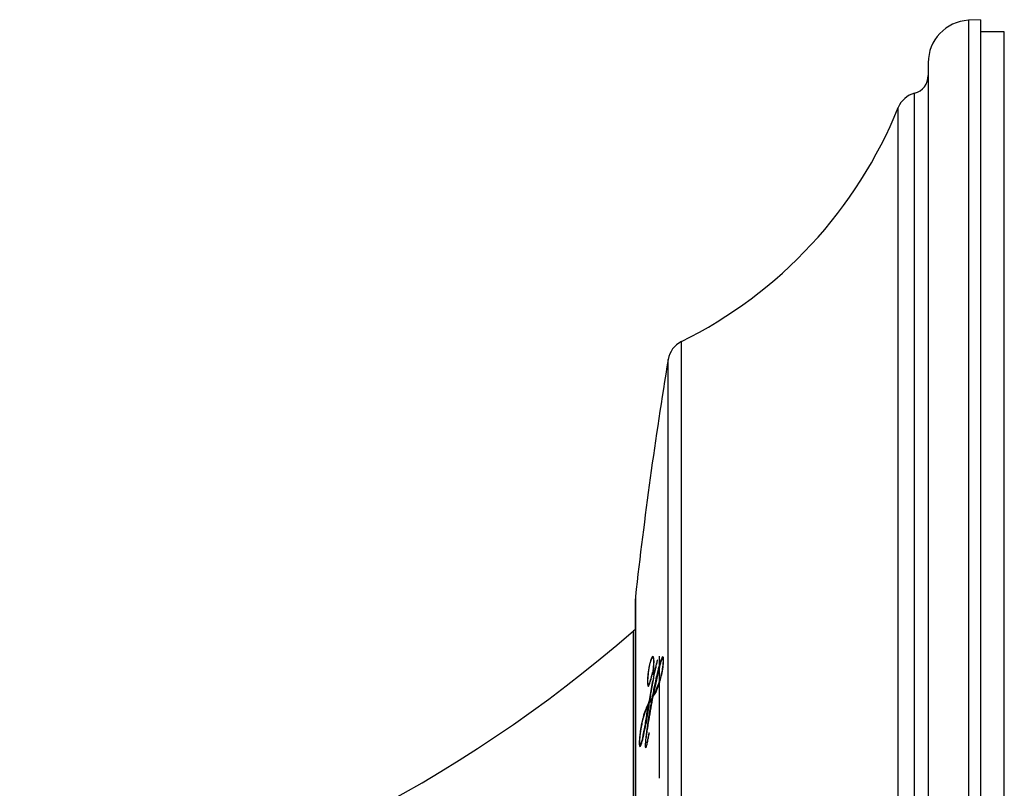
# Model space of a CAD drawing. Units: inches. Extents: x 20.1 to 34, y 5.3 to 24.
# Drawn here: x 30.1 to 33.3, y 9.9 to 12.4 of the extents above; entities that cross this region are included whole.
import ezdxf

# ---------------------------------------------------------------- set-up
doc = ezdxf.new("R2010")
doc.units = ezdxf.units.IN
doc.header["$MEASUREMENT"] = 0

msp = doc.modelspace()

# ---------------------------------------------------------------- linework, layer by layer
for p, q in [((33.2182, 12.385), (33.1788, 12.383)), ((33.1788, 12.383), (33.1788, 5.3012)), ((33.2182, 12.385), (33.2182, 5.3004)), ((33.2954, 12.3457), (33.2182, 12.3457)), ((33.2954, 5.4208), (33.2954, 12.3457)), ((33.0482, 12.2454), (33.0482, 5.4381)), ((33.004, 5.5372), (33.004, 12.1463)), ((32.9507, 8.8417), (32.9507, 12.0995)), ((32.2463, 11.3393), (32.2463, 6.3442)), ((32.2036, 6.402), (32.2036, 11.2815)), ((32.0968, 10.5025), (32.0968, 7.1809)), ((32.0973, 10.5113), (32.0973, 7.1722)), ((32.091, 7.2834), (32.091, 10.4001)), ((32.1472, 10.302), (32.146, 10.302)), ((32.1531, 10.3144), (32.1557, 10.317)), ((32.1749, 9.9214), (32.1749, 10.3181)), ((32.1875, 10.3104), (32.1854, 10.3104)), ((32.1562, 10.2714), (32.1542, 10.2714)), ((32.1734, 10.276), (32.1715, 10.276)), ((32.1734, 10.276), (32.177, 10.2887)), ((32.1383, 10.2529), (32.1378, 10.2529)), ((32.1584, 10.2648), (32.1564, 10.2648)), ((32.1603, 10.2662), (32.1595, 10.2662)), ((32.1413, 10.2253), (32.1393, 10.2253)), ((32.1584, 10.2096), (32.1564, 10.2096)), ((32.1641, 10.2027), (32.1577, 10.193)), ((32.1728, 10.2245), (32.1714, 10.2245)), ((32.146, 10.1715), (32.144, 10.1715)), ((32.1516, 10.1746), (32.1496, 10.1746)), ((32.1527, 10.1809), (32.1508, 10.1809)), ((32.1577, 10.193), (32.1557, 10.193)), ((32.1412, 10.1594), (32.1392, 10.1594)), ((32.1394, 10.1603), (32.1422, 10.1658)), ((32.1422, 10.1658), (32.1402, 10.1658)), ((32.1408, 10.1124), (32.1388, 10.1124)), ((32.1108, 10.0479), (32.1103, 10.0479)), ((32.1125, 10.0303), (32.1144, 10.0303)), ((32.1311, 10.042), (32.1298, 10.042)), ((32.1328, 10.0258), (32.1308, 10.0258)), ((32.1328, 10.0258), (32.1333, 10.0265)), ((32.1368, 10.0367), (32.1348, 10.0367))]:
    msp.add_line(p, q)
at = {"flags": 128}
for points in [[(32.1683, 10.3026), (32.1684, 10.3029), (32.1684, 10.3032), (32.1684, 10.3034), (32.1684, 10.3037), (32.1684, 10.3039), (32.1684, 10.3042), (32.1684, 10.3044), (32.1684, 10.3047)], [(32.1523, 10.2629), (32.1523, 10.2632), (32.1523, 10.2634), (32.1523, 10.2636), (32.1523, 10.2639), (32.1523, 10.2641), (32.1523, 10.2643), (32.1523, 10.2645), (32.1523, 10.2648)], [(32.1413, 10.0643), (32.1413, 10.0646), (32.1414, 10.0649), (32.1414, 10.0652), (32.1414, 10.0655), (32.1415, 10.0658), (32.1415, 10.0661), (32.1415, 10.0665), (32.1416, 10.0668)], [(32.1416, 10.0668), (32.1415, 10.067), (32.1415, 10.0672), (32.1415, 10.0674), (32.1415, 10.0676), (32.1415, 10.0678), (32.1415, 10.068), (32.1415, 10.0682), (32.1415, 10.0684)]]:
    msp.add_lwpolyline(points, dxfattribs=at)
for centre, radius, start, end in [((33.186, 12.2454), 0.1378, 93, 180), ((32.9892, 12.2034), 0.0591, 284.5388, 0), ((33.0238, 12.0701), 0.0787, 104.5388, 158.0234), ((31.5999, 12.6447), 1.4567, 296.3447, 338.0234), ((32.2813, 11.2687), 0.0787, 116.3447, 170.664), ((47.0437, 8.8417), 15.0394, 170.66395, 173.62637), ((32.1756, 10.5025), 0.0787, 173.6264, 180), ((29.1177, 13.8145), 4.5276, 282.4939, 311.0494), ((32.1039, 10.3852), 0.0197, 111.1804, 131.0494), ((32.7329, 9.7368), 0.7294, 143.1061, 143.9621), ((32.7715, 9.7317), 0.7663, 144.1088, 144.9734), ((32.7749, 9.7306), 0.768, 144.1063, 144.9689)]:
    msp.add_arc(centre, radius, start, end)
for points, knots in [([(32.146, 10.302), (32.1453, 10.2996), (32.1446, 10.2968), (32.1431, 10.2905), (32.1424, 10.2868), (32.1409, 10.2785), (32.1402, 10.2738), (32.1389, 10.2638), (32.1383, 10.2583), (32.1378, 10.2529)], [0, 0, 0, 0, 0.25, 0.25, 0.5, 0.5, 0.75, 0.75, 1, 1, 1, 1]), ([(32.1382, 10.2524), (32.1387, 10.2576), (32.1393, 10.2626), (32.1405, 10.2722), (32.1412, 10.2766), (32.1433, 10.2882), (32.1447, 10.2939), (32.146, 10.2984)], [0, 0, 0, 0, 0.25, 0.25, 0.5, 0.5, 1, 1, 1, 1]), ([(32.1537, 10.317), (32.1526, 10.317), (32.1514, 10.3157), (32.1488, 10.3107), (32.1474, 10.307), (32.146, 10.302)], [0, 0, 0, 0, 0.5, 0.5, 1, 1, 1, 1]), ([(32.146, 10.2984), (32.1474, 10.3029), (32.1487, 10.3065), (32.1512, 10.3111), (32.1523, 10.3123), (32.1534, 10.3123)], [0, 0, 0, 0, 0.5, 0.5, 1, 1, 1, 1]), ([(32.1534, 10.3123), (32.1541, 10.3123), (32.1549, 10.3117), (32.1557, 10.3089), (32.1559, 10.3076), (32.1562, 10.3037), (32.1563, 10.3011), (32.1561, 10.2978)], [0, 0, 0, 0, 0.5, 0.5, 0.75, 0.75, 1, 1, 1, 1]), ([(32.1714, 10.2245), (32.1735, 10.2301), (32.1757, 10.2363), (32.179, 10.2476), (32.1801, 10.2516), (32.1824, 10.261), (32.1835, 10.2663), (32.1852, 10.2755), (32.1857, 10.2788), (32.1867, 10.2858), (32.1871, 10.2895), (32.1877, 10.2951), (32.1878, 10.297), (32.188, 10.3005), (32.188, 10.3022), (32.1879, 10.3061), (32.1877, 10.3077), (32.187, 10.3096), (32.1866, 10.3101), (32.1857, 10.3105), (32.1853, 10.3105), (32.1838, 10.3092), (32.1827, 10.3069), (32.1805, 10.3013), (32.1794, 10.2978), (32.1772, 10.2903), (32.1761, 10.2862), (32.1728, 10.2734), (32.1706, 10.2641), (32.1641, 10.2352), (32.1598, 10.2144), (32.1557, 10.193)], [0, 0, 0, 0, 0.125, 0.125, 0.1875, 0.1875, 0.25, 0.25, 0.28125, 0.28125, 0.3125, 0.3125, 0.328125, 0.328125, 0.34375, 0.34375, 0.375, 0.375, 0.40625, 0.40625, 0.4375, 0.4375, 0.5, 0.5, 0.5625, 0.5625, 0.625, 0.625, 0.75, 0.75, 1, 1, 1, 1]), ([(32.1572, 10.2866), (32.1575, 10.2924), (32.1576, 10.2975), (32.1575, 10.3054), (32.1572, 10.3084), (32.1568, 10.3106)], [0, 0, 0, 0, 0.5, 0.5, 1, 1, 1, 1]), ([(32.1684, 10.3047), (32.1683, 10.3046), (32.1683, 10.3044), (32.1682, 10.3041), (32.1681, 10.3039), (32.168, 10.3033), (32.1679, 10.3029), (32.1675, 10.3017), (32.1673, 10.3009), (32.1667, 10.2984), (32.1662, 10.2967), (32.1649, 10.2916), (32.1641, 10.2881), (32.1632, 10.2846)], [0, 0, 0, 0, 0.03125, 0.03125, 0.0625, 0.0625, 0.125, 0.125, 0.25, 0.25, 0.5, 0.5, 1, 1, 1, 1]), ([(32.1641, 10.2824), (32.1647, 10.2852), (32.1654, 10.288), (32.1664, 10.2924), (32.1667, 10.2938), (32.1672, 10.2961), (32.1674, 10.2969), (32.1677, 10.2984), (32.1679, 10.2992), (32.168, 10.3002)], [0, 0, 0, 0, 0.5, 0.5, 0.75, 0.75, 0.875, 0.875, 1, 1, 1, 1]), ([(32.168, 10.3002), (32.168, 10.3004), (32.1681, 10.3007), (32.1681, 10.3009), (32.1682, 10.3011), (32.1682, 10.3014), (32.1682, 10.3016), (32.1683, 10.302), (32.1683, 10.3023), (32.1683, 10.3026)], [0, 0, 0, 0, 0.0000199012, 0.0000199012, 0.0000199012, 0.0000398076, 0.0000398076, 0.0000398076, 0.000066591, 0.000066591, 0.000066591, 0.000066591]), ([(32.186, 10.3151), (32.185, 10.3151), (32.1838, 10.3135), (32.1815, 10.3087), (32.1802, 10.3054), (32.1765, 10.2945), (32.174, 10.2856), (32.1715, 10.276)], [0, 0, 0, 0, 0.25, 0.25, 0.5, 0.5, 1, 1, 1, 1]), ([(32.181, 10.3014), (32.1818, 10.3038), (32.1843, 10.3116), (32.1865, 10.3137), (32.188, 10.3151)], [0, 0, 0, 0, 0.317402, 1, 1, 1, 1]), ([(32.1881, 10.293), (32.1885, 10.2969), (32.1887, 10.3008), (32.1888, 10.3073), (32.1887, 10.3098), (32.1881, 10.3129), (32.1877, 10.3138), (32.1869, 10.3149), (32.1865, 10.3151), (32.186, 10.3151)], [0, 0, 0, 0, 0.25, 0.25, 0.5, 0.5, 0.75, 0.75, 1, 1, 1, 1]), ([(32.1542, 10.2714), (32.1541, 10.269), (32.1539, 10.2667), (32.1539, 10.2627), (32.1539, 10.2612), (32.1543, 10.2578), (32.1548, 10.2572), (32.1553, 10.2572)], [0, 0, 0, 0, 0.25, 0.25, 0.5, 0.5, 1, 1, 1, 1]), ([(32.1561, 10.2978), (32.156, 10.2956), (32.1558, 10.2934), (32.1557, 10.2912), (32.1555, 10.289), (32.1553, 10.2868), (32.1552, 10.2846), (32.1549, 10.2802), (32.1545, 10.2758), (32.1542, 10.2714)], [0, 0, 0, 0, 0.0001725729, 0.0001725729, 0.0001725729, 0.0003451456, 0.0003451456, 0.0003451456, 0.0006902932, 0.0006902932, 0.0006902932, 0.0006902932]), ([(32.1564, 10.2648), (32.1561, 10.2648), (32.156, 10.2655), (32.1559, 10.2687), (32.156, 10.2708), (32.1562, 10.2729)], [0, 0, 0, 0, 0.5, 0.5, 1, 1, 1, 1]), ([(32.1562, 10.2729), (32.1563, 10.2741), (32.1564, 10.2752), (32.1564, 10.2764), (32.1565, 10.2775), (32.1566, 10.2787), (32.1567, 10.2798), (32.1569, 10.2821), (32.157, 10.2843), (32.1572, 10.2866)], [0, 0, 0, 0, 0.0000898233, 0.0000898233, 0.0000898233, 0.0001796465, 0.0001796465, 0.0001796465, 0.0003550419, 0.0003550419, 0.0003550419, 0.0003550419]), ([(32.1632, 10.2846), (32.162, 10.2796), (32.1608, 10.275), (32.159, 10.2695), (32.1584, 10.2678), (32.1574, 10.2655), (32.1568, 10.2648), (32.1564, 10.2648)], [0, 0, 0, 0, 0.5, 0.5, 0.75, 0.75, 1, 1, 1, 1]), ([(32.1584, 10.2648), (32.159, 10.2654), (32.16, 10.2663), (32.1611, 10.27), (32.1615, 10.2712)], [0, 0, 0, 0, 0.698309, 1, 1, 1, 1]), ([(32.1595, 10.2623), (32.1598, 10.2639), (32.1601, 10.2653), (32.1604, 10.2667), (32.161, 10.2693), (32.1616, 10.272), (32.1622, 10.2746), (32.1628, 10.2772), (32.1634, 10.2798), (32.1641, 10.2824)], [0, 0, 0, 0, 0.0001674924, 0.0001674924, 0.0001674924, 0.0004846061, 0.0004846061, 0.0004846061, 0.0008017777, 0.0008017777, 0.0008017777, 0.0008017777]), ([(32.171, 10.2192), (32.1724, 10.2229), (32.1739, 10.2269), (32.1768, 10.2358), (32.1782, 10.2407), (32.1805, 10.2491), (32.1812, 10.2521), (32.1827, 10.2586), (32.1835, 10.2622), (32.1849, 10.2699), (32.1857, 10.2741), (32.187, 10.2832), (32.1876, 10.2881), (32.1881, 10.293)], [0, 0, 0, 0, 0.25, 0.25, 0.5, 0.5, 0.625, 0.625, 0.75, 0.75, 0.875, 0.875, 1, 1, 1, 1]), ([(32.1378, 10.2529), (32.1376, 10.2504), (32.1374, 10.248), (32.137, 10.2431), (32.1369, 10.2408), (32.1367, 10.2365), (32.1367, 10.2345), (32.1367, 10.2309), (32.1367, 10.2294), (32.1368, 10.228)], [0, 0, 0, 0, 0.25, 0.25, 0.5, 0.5, 0.75, 0.75, 1, 1, 1, 1]), ([(32.1375, 10.232), (32.1374, 10.2342), (32.1373, 10.2369), (32.1376, 10.244), (32.1378, 10.2482), (32.1382, 10.2524)], [0, 0, 0, 0, 0.5, 0.5, 1, 1, 1, 1]), ([(32.1388, 10.22), (32.1392, 10.22), (32.1397, 10.2207), (32.1408, 10.2225), (32.1413, 10.2237), (32.143, 10.2278), (32.1441, 10.231), (32.1453, 10.2345)], [0, 0, 0, 0, 0.25, 0.25, 0.5, 0.5, 1, 1, 1, 1]), ([(32.1453, 10.2386), (32.1442, 10.2351), (32.1431, 10.2319), (32.1411, 10.227), (32.1401, 10.2253), (32.1393, 10.2253)], [0, 0, 0, 0, 0.5, 0.5, 1, 1, 1, 1]), ([(32.1595, 10.2662), (32.1562, 10.2524), (32.1529, 10.2364), (32.1464, 10.2025), (32.1433, 10.1844), (32.1402, 10.1658)], [0, 0, 0, 0, 0.5, 0.5, 1, 1, 1, 1]), ([(32.1453, 10.2345), (32.1464, 10.2379), (32.1476, 10.2415), (32.1493, 10.248), (32.1499, 10.2503), (32.1508, 10.2544), (32.1512, 10.2559), (32.1518, 10.2592), (32.1521, 10.2609), (32.1523, 10.2629)], [0, 0, 0, 0, 0.5, 0.5, 0.75, 0.75, 0.875, 0.875, 1, 1, 1, 1]), ([(32.1516, 10.2181), (32.1529, 10.2259), (32.1542, 10.2336), (32.1568, 10.2484), (32.1581, 10.2556), (32.1595, 10.2623)], [0, 0, 0, 0, 0.5, 0.5, 1, 1, 1, 1]), ([(32.1553, 10.2572), (32.1559, 10.2572), (32.1566, 10.2582), (32.158, 10.2614), (32.1588, 10.2636), (32.1595, 10.2662)], [0, 0, 0, 0, 0.5, 0.5, 1, 1, 1, 1]), ([(32.1573, 10.2572), (32.1569, 10.2574), (32.1564, 10.2578), (32.1559, 10.2607), (32.1559, 10.2635), (32.1559, 10.2647)], [0, 0, 0, 0, 0.507831, 0.779763, 1, 1, 1, 1]), ([(32.1368, 10.228), (32.1369, 10.2252), (32.1372, 10.2232), (32.1379, 10.2205), (32.1383, 10.22), (32.1388, 10.22)], [0, 0, 0, 0, 0.5, 0.5, 1, 1, 1, 1]), ([(32.1393, 10.2253), (32.1389, 10.2253), (32.1385, 10.2258), (32.1379, 10.2281), (32.1377, 10.2298), (32.1375, 10.232)], [0, 0, 0, 0, 0.5, 0.5, 1, 1, 1, 1]), ([(32.1422, 10.1658), (32.144, 10.1765), (32.1475, 10.1976), (32.1512, 10.2169), (32.153, 10.2264)], [0, 0, 0, 0, 0.511843, 1, 1, 1, 1]), ([(32.144, 10.1715), (32.1447, 10.1754), (32.1453, 10.1793), (32.1459, 10.1832), (32.1465, 10.1871), (32.1472, 10.1909), (32.1478, 10.1948), (32.1491, 10.2026), (32.1503, 10.2104), (32.1516, 10.2181)], [0, 0, 0, 0, 0.000360656, 0.000360656, 0.000360656, 0.000721312, 0.000721312, 0.000721312, 0.001442627, 0.001442627, 0.001442627, 0.001442627]), ([(32.1564, 10.2096), (32.1557, 10.2064), (32.1551, 10.2033), (32.1545, 10.2001), (32.1539, 10.1969), (32.1533, 10.1937), (32.1526, 10.1905), (32.152, 10.1873), (32.1514, 10.1841), (32.1508, 10.1809)], [0, 0, 0, 0, 0.000336138, 0.000336138, 0.000336138, 0.000678328, 0.000678328, 0.000678328, 0.00102052, 0.00102052, 0.00102052, 0.00102052]), ([(32.1527, 10.1809), (32.1534, 10.1841), (32.154, 10.1872), (32.1546, 10.1904), (32.1552, 10.1936), (32.1558, 10.1968), (32.1565, 10.2), (32.1571, 10.2032), (32.1577, 10.2064), (32.1584, 10.2096)], [0, 0, 0, 0, 0.000336139, 0.000336139, 0.000336139, 0.00067833, 0.00067833, 0.00067833, 0.001020522, 0.001020522, 0.001020522, 0.001020522]), ([(32.1545, 10.1866), (32.157, 10.1891), (32.1596, 10.1933), (32.1652, 10.2045), (32.1681, 10.2114), (32.171, 10.2192)], [0, 0, 0, 0, 0.5, 0.5, 1, 1, 1, 1]), ([(32.1557, 10.193), (32.158, 10.1952), (32.1605, 10.1994), (32.1658, 10.2103), (32.1686, 10.217), (32.1714, 10.2245)], [0, 0, 0, 0, 0.5, 0.5, 1, 1, 1, 1]), ([(32.1496, 10.1746), (32.1478, 10.1645), (32.1459, 10.1543), (32.1432, 10.1388), (32.1423, 10.1337), (32.1405, 10.1232), (32.1397, 10.1179), (32.1388, 10.1124)], [0, 0, 0, 0, 0.5, 0.5, 0.75, 0.75, 1, 1, 1, 1]), ([(32.1408, 10.1124), (32.1416, 10.1179), (32.1425, 10.1232), (32.1443, 10.1337), (32.1452, 10.1388), (32.1479, 10.1543), (32.1498, 10.1645), (32.1516, 10.1746)], [0, 0, 0, 0, 0.25, 0.25, 0.5, 0.5, 1, 1, 1, 1]), ([(32.1402, 10.1658), (32.1376, 10.1613), (32.1351, 10.1562), (32.1299, 10.1443), (32.1274, 10.1374), (32.1248, 10.1289)], [0, 0, 0, 0, 0.5, 0.5, 1, 1, 1, 1]), ([(32.125, 10.0723), (32.1274, 10.0847), (32.1297, 10.0988), (32.1345, 10.1283), (32.1368, 10.1437), (32.1392, 10.1594)], [0, 0, 0, 0, 0.5, 0.5, 1, 1, 1, 1]), ([(32.1412, 10.1594), (32.1397, 10.1501), (32.1369, 10.1314), (32.1337, 10.1106), (32.1319, 10.1004), (32.1315, 10.0983)], [0, 0, 0, 0, 0.442595, 0.885313, 1, 1, 1, 1]), ([(32.1385, 10.138), (32.139, 10.1411), (32.1395, 10.1442), (32.14, 10.1472), (32.1405, 10.1504), (32.1411, 10.1535), (32.1416, 10.1566), (32.1421, 10.1597), (32.1426, 10.1628), (32.1431, 10.1659)], [0, 0, 0, 0, 0.0002969354, 0.0002969354, 0.0002969354, 0.0005975183, 0.0005975183, 0.0005975183, 0.0008981076, 0.0008981076, 0.0008981076, 0.0008981076]), ([(32.1248, 10.1289), (32.1235, 10.1249), (32.1223, 10.1206), (32.1198, 10.1108), (32.1185, 10.1054), (32.1166, 10.096), (32.116, 10.0927), (32.1148, 10.0855), (32.1141, 10.0815), (32.1129, 10.0729), (32.1123, 10.0683), (32.1112, 10.0583), (32.1107, 10.0532), (32.1103, 10.0479)], [0, 0, 0, 0, 0.25, 0.25, 0.5, 0.5, 0.625, 0.625, 0.75, 0.75, 0.875, 0.875, 1, 1, 1, 1]), ([(32.1246, 10.124), (32.1232, 10.1197), (32.1219, 10.115), (32.1192, 10.1043), (32.1179, 10.0983), (32.1158, 10.0874), (32.1151, 10.0834), (32.1138, 10.0747), (32.1131, 10.0699), (32.1119, 10.0594), (32.1113, 10.0538), (32.1106, 10.0452), (32.1104, 10.0424), (32.1103, 10.0376), (32.1104, 10.0358), (32.1107, 10.0333), (32.1108, 10.0324), (32.1112, 10.0312), (32.1115, 10.0309), (32.1122, 10.0302), (32.1127, 10.0302), (32.1138, 10.031), (32.1143, 10.0317), (32.1155, 10.0339), (32.1161, 10.0354), (32.1193, 10.0445), (32.1222, 10.0571), (32.125, 10.0723)], [0, 0, 0, 0, 0.125, 0.125, 0.25, 0.25, 0.3125, 0.3125, 0.375, 0.375, 0.4375, 0.4375, 0.46875, 0.46875, 0.5, 0.5, 0.53125, 0.53125, 0.5625, 0.5625, 0.625, 0.625, 0.6875, 0.6875, 0.75, 0.75, 1, 1, 1, 1]), ([(32.1243, 10.0619), (32.1266, 10.0725), (32.129, 10.0843), (32.1337, 10.1099), (32.1361, 10.1236), (32.1385, 10.138)], [0, 0, 0, 0, 0.5, 0.5, 1, 1, 1, 1]), ([(32.1388, 10.1124), (32.1371, 10.1018), (32.1354, 10.0908), (32.1331, 10.0733), (32.1323, 10.0673), (32.1309, 10.0549), (32.1303, 10.0486), (32.1298, 10.042)], [0, 0, 0, 0, 0.5, 0.5, 0.75, 0.75, 1, 1, 1, 1]), ([(32.1304, 10.0346), (32.1305, 10.0366), (32.1307, 10.0384), (32.1311, 10.042), (32.1313, 10.0437), (32.1319, 10.0489), (32.1324, 10.0523), (32.1337, 10.0621), (32.1347, 10.0684), (32.1375, 10.0871), (32.1394, 10.0992), (32.1414, 10.1111)], [0, 0, 0, 0, 0.0625, 0.0625, 0.125, 0.125, 0.25, 0.25, 0.5, 0.5, 1, 1, 1, 1]), ([(32.1337, 10.0608), (32.134, 10.0634), (32.1351, 10.0742), (32.1375, 10.0913), (32.1397, 10.1053), (32.1408, 10.1124)], [0, 0, 0, 0, 0.1342313, 0.5634419, 1, 1, 1, 1]), ([(32.1103, 10.0479), (32.1099, 10.0436), (32.1097, 10.0393), (32.1096, 10.0324), (32.1097, 10.0301), (32.1102, 10.0269), (32.1105, 10.0261), (32.1112, 10.025), (32.1115, 10.0248), (32.1119, 10.0248)], [0, 0, 0, 0, 0.25, 0.25, 0.5, 0.5, 0.75, 0.75, 1, 1, 1, 1]), ([(32.1119, 10.0248), (32.1136, 10.0248), (32.1155, 10.0289), (32.1198, 10.0423), (32.122, 10.0514), (32.1243, 10.0619)], [0, 0, 0, 0, 0.5, 0.5, 1, 1, 1, 1]), ([(32.139, 10.0569), (32.1383, 10.0533), (32.1376, 10.0497), (32.1362, 10.0429), (32.1355, 10.0396), (32.1348, 10.0367)], [0, 0, 0, 0, 0.5, 0.5, 1, 1, 1, 1]), ([(32.1355, 10.0348), (32.1365, 10.0391), (32.1375, 10.044), (32.1394, 10.0539), (32.1403, 10.0591), (32.1413, 10.0643)], [0, 0, 0, 0, 0.5, 0.5, 1, 1, 1, 1]), ([(32.1415, 10.0684), (32.1414, 10.0683), (32.1413, 10.0679), (32.1411, 10.0671), (32.141, 10.0666), (32.1407, 10.0652), (32.1405, 10.0642), (32.1398, 10.0612), (32.1394, 10.0591), (32.139, 10.0569)], [0, 0, 0, 0, 0.125, 0.125, 0.25, 0.25, 0.5, 0.5, 1, 1, 1, 1]), ([(32.1298, 10.042), (32.1295, 10.0391), (32.1293, 10.0362), (32.129, 10.0305), (32.129, 10.0278), (32.1291, 10.0236), (32.1292, 10.0222), (32.1297, 10.0206), (32.13, 10.0203), (32.1303, 10.0203)], [0, 0, 0, 0, 0.25, 0.25, 0.5, 0.5, 0.75, 0.75, 1, 1, 1, 1]), ([(32.1308, 10.0258), (32.1306, 10.0258), (32.1305, 10.0259), (32.1303, 10.0265), (32.1302, 10.0269), (32.1301, 10.0284), (32.1301, 10.0295), (32.1302, 10.0319), (32.1302, 10.0333), (32.1304, 10.0346)], [0, 0, 0, 0, 0.25, 0.25, 0.5, 0.5, 0.75, 0.75, 1, 1, 1, 1]), ([(32.1303, 10.0203), (32.131, 10.0203), (32.1319, 10.0219), (32.1337, 10.0271), (32.1346, 10.0307), (32.1355, 10.0348)], [0, 0, 0, 0, 0.5, 0.5, 1, 1, 1, 1]), ([(32.1348, 10.0367), (32.1341, 10.0337), (32.1334, 10.031), (32.132, 10.0271), (32.1314, 10.0258), (32.1308, 10.0258)], [0, 0, 0, 0, 0.5, 0.5, 1, 1, 1, 1]), ([(32.1323, 10.0203), (32.1319, 10.0206), (32.1314, 10.0211), (32.131, 10.0238), (32.131, 10.0256), (32.131, 10.0258)], [0, 0, 0, 0, 0.629906, 0.939687, 1, 1, 1, 1])]:
    msp.add_open_spline(points, degree=3, knots=knots)
for points in [[(32.1568, 10.3106), (32.156, 10.3152), (32.1549, 10.317), (32.1537, 10.317)], [(32.1715, 10.276), (32.1663, 10.2565), (32.1613, 10.2343), (32.1564, 10.2096)], [(32.1584, 10.2096), (32.1633, 10.2343), (32.1683, 10.2565), (32.1734, 10.276)], [(32.1523, 10.2648), (32.1499, 10.2546), (32.1476, 10.2459), (32.1453, 10.2386)], [(32.1414, 10.1111), (32.1456, 10.137), (32.15, 10.1622), (32.1545, 10.1866)], [(32.1392, 10.1594), (32.1344, 10.1512), (32.1295, 10.1402), (32.1246, 10.124)]]:
    msp.add_open_spline(points, degree=3)

doc.saveas('drawing.dxf')
